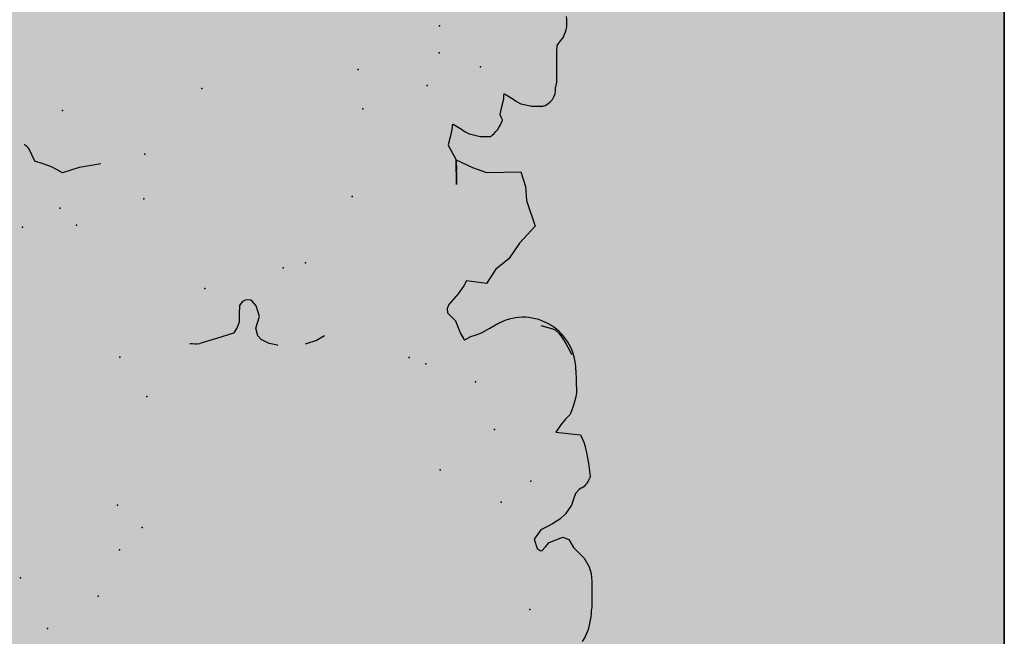
# Model space of a CAD drawing. Extents: x 566.8 to 655.4, y 479.5 to 539.9.
# Drawn here: x 632.7 to 633.5, y 514.4 to 514.9 of the extents above; entities that cross this region are included whole.
import ezdxf

# ---------------------------------------------------------------- set-up
doc = ezdxf.new("R2010")
doc.units = 0
doc.linetypes.add('NASCOSTA2', pattern=[4.7625, 3.175, -1.5875])
doc.layers.get('DEFPOINTS').update_dxf_attribs({"linetype": 'CONTINUOUS'})
for name, color, linetype in [('LIMITIPLANIM', 1, 'CONTINUOUS'), ('SIEPE', 75, 'CONTINUOUS'), ('TRATTEGGI', 9, 'CONTINUOUS')]:
    doc.layers.add(name, color=color, linetype=linetype)

# ---------------------------------------------------------------- blocks, each defined once
blk = doc.blocks.new('SIEPEVERT')
at = {"layer": 'SIEPE'}
for p, q in [((193.5532, 472.8729), (193.55592, 472.87678)), ((193.5532, 472.8729), (193.55592, 472.87678)), ((193.5463, 472.83751), (193.54706, 472.85015)), ((193.5463, 472.83751), (193.54706, 472.85015)), ((193.54706, 472.85015), (193.54735, 472.85292)), ((193.54706, 472.85015), (193.54735, 472.85292)), ((193.54613, 472.83096), (193.5463, 472.83751)), ((193.54613, 472.83096), (193.5463, 472.83751)), ((193.5463, 472.82483), (193.54613, 472.83096)), ((193.5463, 472.82483), (193.54613, 472.83096)), ((193.54742, 472.81976), (193.5463, 472.82483)), ((193.54742, 472.81976), (193.5463, 472.82483)), ((193.55101, 472.8129), (193.54742, 472.81976)), ((193.55101, 472.8129), (193.54742, 472.81976)), ((193.55489, 472.80853), (193.55101, 472.8129)), ((193.55489, 472.80853), (193.55101, 472.8129)), ((193.55876, 472.80415), (193.55489, 472.80853)), ((193.55876, 472.80415), (193.55489, 472.80853)), ((193.58317, 472.80552), (193.58027, 472.80246)), ((193.58317, 472.80552), (193.58027, 472.80246)), ((193.58457, 472.80515), (193.58317, 472.80552)), ((193.58457, 472.80515), (193.58317, 472.80552)), ((193.58667, 472.80349), (193.58457, 472.80515)), ((193.58667, 472.80349), (193.58457, 472.80515)), ((193.56038, 472.80095), (193.55876, 472.80415)), ((193.56038, 472.80095), (193.55876, 472.80415)), ((193.562, 472.79775), (193.56038, 472.80095)), ((193.562, 472.79775), (193.56038, 472.80095)), ((193.56664, 472.79568), (193.562, 472.79775)), ((193.56664, 472.79568), (193.562, 472.79775)), ((193.57736, 472.7994), (193.56664, 472.79568)), ((193.57736, 472.7994), (193.56664, 472.79568)), ((193.58027, 472.80246), (193.57736, 472.7994)), ((193.58027, 472.80246), (193.57736, 472.7994)), ((193.58864, 472.79612), (193.58667, 472.80349)), ((193.58864, 472.79612), (193.58667, 472.80349)), ((193.57856, 472.78717), (193.58322, 472.78921)), ((193.57856, 472.78717), (193.58322, 472.78921)), ((193.58322, 472.78921), (193.58864, 472.79612)), ((193.58322, 472.78921), (193.58864, 472.79612)), ((193.56363, 472.77801), (193.56828, 472.78184)), ((193.56363, 472.77801), (193.56828, 472.78184)), ((193.56828, 472.78184), (193.5704, 472.78312)), ((193.56828, 472.78184), (193.5704, 472.78312)), ((193.5704, 472.78312), (193.57391, 472.78512)), ((193.5704, 472.78312), (193.57391, 472.78512)), ((193.57391, 472.78512), (193.57856, 472.78717)), ((193.57391, 472.78512), (193.57856, 472.78717)), ((193.5586, 472.77156), (193.56363, 472.77801)), ((193.5586, 472.77156), (193.56363, 472.77801)), ((193.55521, 472.76271), (193.5569, 472.76713)), ((193.55521, 472.76271), (193.5569, 472.76713)), ((193.5569, 472.76713), (193.5586, 472.77156)), ((193.5569, 472.76713), (193.5586, 472.77156)), ((193.55088, 472.75887), (193.55234, 472.76016)), ((193.55088, 472.75887), (193.55234, 472.76016)), ((193.55234, 472.76016), (193.55521, 472.76271)), ((193.55234, 472.76016), (193.55521, 472.76271)), ((193.54325, 472.75019), (193.54368, 472.75176)), ((193.54325, 472.75019), (193.54368, 472.75176)), ((193.54399, 472.73984), (193.54325, 472.75019)), ((193.54399, 472.73984), (193.54325, 472.75019)), ((193.54485, 472.7332), (193.54399, 472.73984)), ((193.54485, 472.7332), (193.54399, 472.73984)), ((193.5458, 472.72705), (193.54485, 472.7332)), ((193.5458, 472.72705), (193.54485, 472.7332)), ((193.54667, 472.72356), (193.5458, 472.72705)), ((193.54667, 472.72356), (193.5458, 472.72705)), ((193.54886, 472.71781), (193.54667, 472.72356)), ((193.54886, 472.71781), (193.54667, 472.72356)), ((193.55835, 472.71633), (193.54886, 472.71781)), ((193.55835, 472.71633), (193.54886, 472.71781)), ((193.56783, 472.71484), (193.55835, 472.71633)), ((193.56783, 472.71484), (193.55835, 472.71633)), ((193.5637, 472.70938), (193.56783, 472.71484)), ((193.5637, 472.70938), (193.56783, 472.71484)), ((193.56002, 472.70549), (193.5637, 472.70938)), ((193.56002, 472.70549), (193.5637, 472.70938)), ((193.55286, 472.69402), (193.55532, 472.70051)), ((193.55286, 472.69402), (193.55532, 472.70051)), ((193.55532, 472.70051), (193.55619, 472.7021)), ((193.55532, 472.70051), (193.55619, 472.7021)), ((193.55619, 472.7021), (193.55811, 472.70379)), ((193.55619, 472.7021), (193.55811, 472.70379)), ((193.55811, 472.70379), (193.56002, 472.70549)), ((193.55811, 472.70379), (193.56002, 472.70549)), ((193.551, 472.68839), (193.55286, 472.69402)), ((193.551, 472.68839), (193.55286, 472.69402)), ((193.54996, 472.67608), (193.55037, 472.68506)), ((193.54996, 472.67608), (193.55037, 472.68506)), ((193.55037, 472.68506), (193.55061, 472.68691)), ((193.55037, 472.68506), (193.55061, 472.68691)), ((193.55061, 472.68691), (193.551, 472.68839)), ((193.55061, 472.68691), (193.551, 472.68839)), ((193.54989, 472.66795), (193.54996, 472.67608)), ((193.54989, 472.66795), (193.54996, 472.67608)), ((193.55395, 472.65229), (193.55255, 472.65564)), ((193.55623, 472.64766), (193.55395, 472.65229)), ((193.55881, 472.64294), (193.55623, 472.64766)), ((193.56159, 472.63879), (193.55881, 472.64294)), ((193.56385, 472.63642), (193.56159, 472.63879)), ((193.62915, 472.63789), (193.62507, 472.63672)), ((193.62915, 472.63789), (193.62507, 472.63672)), ((193.63155, 472.63904), (193.62915, 472.63789)), ((193.63155, 472.63904), (193.62915, 472.63789)), ((193.63395, 472.64019), (193.63155, 472.63904)), ((193.63395, 472.64019), (193.63155, 472.63904)), ((193.63465, 472.63973), (193.63395, 472.64019)), ((193.63465, 472.63973), (193.63395, 472.64019)), ((193.63723, 472.63456), (193.63465, 472.63973)), ((193.63723, 472.63456), (193.63465, 472.63973)), ((193.56593, 472.6352), (193.56385, 472.63642)), ((193.57494, 472.63227), (193.56593, 472.6352)), ((193.61432, 472.63232), (193.60791, 472.62909)), ((193.61432, 472.63232), (193.60791, 472.62909)), ((193.62099, 472.63554), (193.61432, 472.63232)), ((193.62099, 472.63554), (193.61432, 472.63232)), ((193.62507, 472.63672), (193.62099, 472.63554)), ((193.62507, 472.63672), (193.62099, 472.63554)), ((193.63876, 472.62993), (193.63723, 472.63456)), ((193.63876, 472.62993), (193.63723, 472.63456)), ((193.74166, 472.63139), (193.74781, 472.63488)), ((193.74781, 472.63488), (193.75612, 472.63698)), ((193.75612, 472.63698), (193.75684, 472.63705)), ((193.77784, 472.63695), (193.77801, 472.63693)), ((193.77801, 472.63693), (193.78448, 472.63512)), ((193.78448, 472.63512), (193.79051, 472.63174)), ((193.79051, 472.63174), (193.79275, 472.62887)), ((193.82464, 472.62922), (193.83777, 472.63253)), ((193.83777, 472.63253), (193.83777, 472.63253)), ((193.60791, 472.62909), (193.60474, 472.62777)), ((193.60791, 472.62909), (193.60474, 472.62777)), ((193.64029, 472.62531), (193.63876, 472.62993)), ((193.64029, 472.62531), (193.63876, 472.62993)), ((193.6432, 472.62203), (193.64029, 472.62531)), ((193.6432, 472.62203), (193.64029, 472.62531)), ((193.79413, 472.62285), (193.79075, 472.61414)), ((193.79275, 472.62887), (193.79413, 472.62285)), ((193.79413, 472.62285), (193.79413, 472.62285)), ((193.80839, 472.62162), (193.8115, 472.62584)), ((193.8115, 472.62584), (193.82464, 472.62922)), ((193.8115, 472.62584), (193.8115, 472.62584)), ((193.6461, 472.61875), (193.6432, 472.62203)), ((193.6461, 472.61875), (193.6432, 472.62203)), ((193.64494, 472.61235), (193.64628, 472.61548)), ((193.64494, 472.61235), (193.64628, 472.61548)), ((193.64628, 472.61548), (193.6461, 472.61875)), ((193.64628, 472.61548), (193.6461, 472.61875)), ((193.80616, 472.61124), (193.80663, 472.61765)), ((193.80663, 472.61765), (193.80839, 472.62162)), ((193.63722, 472.60454), (193.64108, 472.60845)), ((193.63722, 472.60454), (193.64108, 472.60845)), ((193.64108, 472.60845), (193.64494, 472.61235)), ((193.64108, 472.60845), (193.64494, 472.61235)), ((193.79075, 472.61414), (193.79287, 472.60577)), ((193.80568, 472.60483), (193.80616, 472.61124)), ((193.63265, 472.5986), (193.63722, 472.60454)), ((193.63265, 472.5986), (193.63722, 472.60454)), ((193.79287, 472.60577), (193.79565, 472.60208)), ((193.79565, 472.60208), (193.79688, 472.60121)), ((193.79688, 472.60121), (193.79899, 472.60071)), ((193.79899, 472.60071), (193.80112, 472.60089)), ((193.80112, 472.60089), (193.8034, 472.60207)), ((193.8034, 472.60207), (193.80568, 472.60483)), ((193.60719, 472.58708), (193.61494, 472.59775)), ((193.61494, 472.59775), (193.61494, 472.59775)), ((193.61494, 472.59775), (193.63036, 472.59503)), ((193.63036, 472.59503), (193.63265, 472.5986)), ((193.63036, 472.59503), (193.63265, 472.5986)), ((193.59702, 472.5798), (193.60719, 472.58708)), ((193.58812, 472.56815), (193.59702, 472.5798)), ((193.57542, 472.55568), (193.58812, 472.56815)), ((193.5809, 472.53551), (193.57542, 472.55568)), ((193.58118, 472.52478), (193.5809, 472.53551)), ((193.58409, 472.51333), (193.58118, 472.52478)), ((193.63341, 472.50163), (193.63413, 472.52059)), ((193.63413, 472.52059), (193.63341, 472.50163)), ((193.61059, 472.51252), (193.58409, 472.51333)), ((193.62106, 472.50815), (193.61059, 472.51252)), ((193.61059, 472.51252), (193.61059, 472.51252)), ((193.61059, 472.51252), (193.61059, 472.51252)), ((193.61059, 472.51252), (193.61059, 472.51252)), ((193.63341, 472.50163), (193.63347, 472.50976)), ((193.63347, 472.50976), (193.63341, 472.50163)), ((193.63341, 472.50163), (193.62106, 472.50815)), ((193.63736, 472.49344), (193.63341, 472.50163)), ((193.92321, 472.49233), (193.92974, 472.49402)), ((193.92974, 472.49402), (193.93627, 472.49572)), ((193.93627, 472.49572), (193.9404, 472.49324)), ((193.63717, 472.48387), (193.63895, 472.48972)), ((193.63815, 472.49158), (193.63736, 472.49344)), ((193.63895, 472.48972), (193.63815, 472.49158)), ((193.90648, 472.49027), (193.91236, 472.49099)), ((193.91236, 472.49099), (193.92321, 472.49233)), ((193.9404, 472.49324), (193.94452, 472.49076)), ((193.94452, 472.49076), (193.95077, 472.48816)), ((193.95077, 472.48816), (193.95703, 472.48557)), ((193.60622, 472.48522), (193.61406, 472.48476)), ((193.61406, 472.48476), (193.62206, 472.48243)), ((193.62206, 472.48243), (193.6257, 472.48043)), ((193.6257, 472.48043), (193.62694, 472.47945)), ((193.62694, 472.47945), (193.62817, 472.47847)), ((193.63539, 472.47803), (193.63717, 472.48387)), ((193.95703, 472.48557), (193.95883, 472.48112)), ((193.95883, 472.48112), (193.96064, 472.47668)), ((193.59656, 472.47225), (193.59657, 472.47349)), ((193.59656, 472.47225), (193.59657, 472.47349)), ((193.59735, 472.47039), (193.59656, 472.47225)), ((193.59735, 472.47039), (193.59656, 472.47225)), ((193.62817, 472.47847), (193.63437, 472.47433)), ((193.63437, 472.47433), (193.63517, 472.47442)), ((193.63517, 472.47442), (193.63528, 472.47623)), ((193.63528, 472.47623), (193.63539, 472.47803)), ((193.56452, 472.46367), (193.56542, 472.46403)), ((193.56542, 472.46403), (193.57326, 472.46357)), ((193.56542, 472.46403), (193.57326, 472.46357)), ((193.57326, 472.46357), (193.58126, 472.46124)), ((193.57326, 472.46357), (193.58126, 472.46124)), ((193.59637, 472.46268), (193.59815, 472.46853)), ((193.59637, 472.46268), (193.59815, 472.46853)), ((193.59815, 472.46853), (193.59735, 472.47039)), ((193.59815, 472.46853), (193.59735, 472.47039)), ((193.58126, 472.46124), (193.5849, 472.45924)), ((193.58126, 472.46124), (193.5849, 472.45924)), ((193.5849, 472.45924), (193.58614, 472.45826)), ((193.5849, 472.45924), (193.58614, 472.45826)), ((193.58614, 472.45826), (193.58737, 472.45728)), ((193.58614, 472.45826), (193.58737, 472.45728)), ((193.58737, 472.45728), (193.59357, 472.45314)), ((193.58737, 472.45728), (193.59357, 472.45314)), ((193.59448, 472.45504), (193.59459, 472.45684)), ((193.59448, 472.45504), (193.59459, 472.45684)), ((193.59459, 472.45684), (193.59637, 472.46268)), ((193.59459, 472.45684), (193.59637, 472.46268)), ((193.5533, 472.44589), (193.55416, 472.44974)), ((193.5533, 472.44589), (193.55416, 472.44974)), ((193.59357, 472.45314), (193.59437, 472.45323)), ((193.59357, 472.45314), (193.59437, 472.45323)), ((193.59437, 472.45323), (193.59448, 472.45504)), ((193.59437, 472.45323), (193.59448, 472.45504)), ((193.55264, 472.43506), (193.5533, 472.44589)), ((193.55264, 472.43506), (193.5533, 472.44589)), ((193.55188, 472.42243), (193.55264, 472.43506)), ((193.55188, 472.42243), (193.55264, 472.43506)), ((193.55159, 472.41779), (193.55188, 472.42243)), ((193.55159, 472.41779), (193.55188, 472.42243)), ((193.54599, 472.41119), (193.54867, 472.41434)), ((193.54599, 472.41119), (193.54867, 472.41434)), ((193.54867, 472.41434), (193.55159, 472.41779)), ((193.54867, 472.41434), (193.55159, 472.41779))]:
    blk.add_line(p, q, dxfattribs=at)
for centre, radius, start, end in [((193.59776, 472.84901), 0.05056, 151.81118, 175.57076), ((193.55491, 472.74759), 0.01198, 109.64136, 159.61991), ((193.5904, 472.66572), 0.04057, 176.84914, 293.44922), ((193.83698, 472.57206), 0.06048, 82.14078, 89.25097), ((193.62157, 472.46275), 0.02721, 124.34578, 156.75922), ((193.98661, 472.49572), 0.03221, 216.24959, 226.96761), ((193.56789, 472.4505), 0.01375, 100.34394, 183.15863), ((193.56583, 472.39937), 0.0231, 149.22461, 188.90018)]:
    blk.add_arc(centre, radius, start, end, dxfattribs=at)
for p in [(193.59493, 472.85009), (193.96624, 472.84541), (193.92601, 472.82258), (193.98479, 472.80536), (193.90771, 472.78779), (193.61263, 472.76647), (193.88939, 472.77156), (193.58895, 472.7516), (193.90743, 472.75339), (193.65807, 472.73923), (193.61465, 472.71019), (193.62741, 472.67282), (193.88055, 472.6711), (193.66484, 472.65717), (193.67732, 472.65165), (193.89973, 472.63962), (193.83163, 472.59028), (193.77061, 472.5776), (193.75323, 472.57461), (193.9277, 472.53644), (193.96923, 472.53602), (193.71469, 472.52563), (193.87487, 472.51889), (193.93951, 472.52275), (193.87235, 472.48474), (193.70306, 472.45852), (193.65276, 472.44322), (193.93381, 472.4479), (193.82588, 472.43658), (193.6109, 472.43097), (193.7051, 472.42831), (193.64221, 472.4185), (193.64095, 472.39787)]:
    blk.add_point(p, dxfattribs=at)

msp = doc.modelspace()

# ---------------------------------------------------------------- hatches: boundary and pattern name
at = {"layer": 'TRATTEGGI'}
h = msp.add_hatch(dxfattribs=at)
h.set_pattern_fill('AR-B816', color=13, scale=0.002, angle=45, style=0)
h.paths.add_polyline_path([(586.60977, 519.48248), (590.15977, 519.48248), (590.15977, 518.04677), (590.23477, 518.04677), (590.23477, 495.99677), (590.08477, 495.99677), (590.08477, 495.59677), (625.33477, 495.59677), (625.73477, 495.59677), (625.73477, 495.99677), (625.65977, 495.99677), (625.65977, 518.67177), (630.15977, 518.67177), (630.15977, 532.59238), (633.45977, 532.59238), (633.45977, 513.29677), (628.65977, 492.67177), (628.40456, 490.94677), (574.40977, 490.94677), (574.40977, 494.92992), (586.60977, 494.92992)])

# ---------------------------------------------------------------- linework, layer by layer
at = {"layer": 'DEFPOINTS'}
msp.add_lwpolyline([(586.60977, 519.48248), (586.60977, 494.92992), (574.40977, 494.92992), (574.40977, 490.94677), (628.40456, 490.94677), (628.65977, 492.67177), (633.45977, 513.29677), (633.45977, 532.59238), (630.15977, 532.59238), (630.15977, 518.67177), (625.65977, 518.67177), (625.65977, 495.99677), (625.73477, 495.99677), (625.73477, 495.59677), (625.33477, 495.59677), (590.08477, 495.59677), (590.08477, 495.99677), (590.23477, 495.99677), (590.23477, 518.04677)], dxfattribs=at)
at = {"layer": 'LIMITIPLANIM', "linetype": 'NASCOSTA2', "ltscale": 0.5}
msp.add_line((633.45977, 532.59238), (633.45977, 513.29677), dxfattribs=at)

# ---------------------------------------------------------------- block references
at = {"layer": 'TRATTEGGI', "rotation": 182.9852661928513}
msp.add_blockref('SIEPEVERT', (801.80126, 996.73209), dxfattribs=at)

doc.saveas('drawing.dxf')
